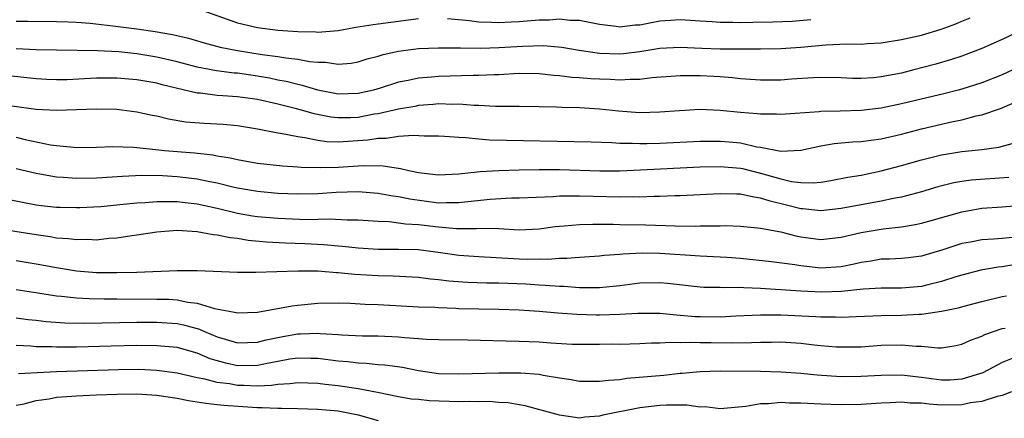
# Model space of a CAD drawing. Units: inches. Extents: x 2598000 to 2601000, y 1488000 to 1491000.
# Drawn here: x 2598535 to 2598633, y 1488538 to 1488578 of the extents above; entities that cross this region are included whole.
import ezdxf

# ---------------------------------------------------------------- set-up
doc = ezdxf.new("R2010")
doc.units = ezdxf.units.IN
doc.header["$MEASUREMENT"] = 0
doc.layers.add('LD25981488_2ft', color=186, linetype='Continuous')

msp = doc.modelspace()

# ---------------------------------------------------------------- linework, layer by layer
at = {"layer": 'LD25981488_2ft'}
for points, elevation in [([(2598553, 1488579.11), (2598557, 1488577.698), (2598559, 1488577.22), (2598561, 1488576.96), (2598563, 1488576.82), (2598564.784, 1488576.783), (2598565, 1488576.763), (2598567, 1488576.927), (2598568.758, 1488577.242), (2598570.476, 1488577.524), (2598571, 1488577.586), (2598572.232, 1488577.768), (2598575, 1488578.103)], 9822), ([(2598535, 1488577.863), (2598536.161, 1488577.839), (2598539, 1488577.832), (2598540.205, 1488577.796), (2598541, 1488577.75), (2598542.356, 1488577.644), (2598544.606, 1488577.394), (2598547, 1488577.101), (2598548.832, 1488576.832), (2598550.532, 1488576.532), (2598552.148, 1488576.148), (2598553.697, 1488575.698), (2598555.279, 1488575.279), (2598557, 1488574.927), (2598559.468, 1488574.532), (2598561, 1488574.338), (2598561.805, 1488574.196), (2598563, 1488574.073), (2598564.147, 1488573.853), (2598565, 1488573.773), (2598565.77, 1488573.769), (2598567, 1488573.571), (2598568.312, 1488573.688), (2598569, 1488573.806), (2598569.902, 1488574.098), (2598571, 1488574.372), (2598571.472, 1488574.528), (2598573, 1488574.853), (2598575, 1488575.125), (2598577, 1488575.214), (2598577.202, 1488575.201), (2598579, 1488575.205), (2598579.187, 1488575.187), (2598581.181, 1488575.181), (2598583, 1488575.226), (2598585.381, 1488575.381), (2598587.429, 1488575.429), (2598589.257, 1488575.257), (2598590.963, 1488574.963), (2598593, 1488574.676), (2598595, 1488574.601), (2598595.372, 1488574.629), (2598597, 1488574.835), (2598599, 1488575.169), (2598601, 1488575.259), (2598603.155, 1488575.155), (2598605, 1488575.108), (2598609, 1488575.108), (2598611, 1488575.134), (2598613, 1488575.253), (2598615.481, 1488575.482), (2598617.581, 1488575.581), (2598619, 1488575.563), (2598619.615, 1488575.615), (2598621, 1488575.683), (2598623, 1488576.018), (2598625, 1488576.472), (2598626.95, 1488577.05), (2598628.417, 1488577.582), (2598629, 1488577.839), (2598629.825, 1488578.175)], 9820), ([(2598577.875, 1488578.125), (2598580.083, 1488577.917), (2598581, 1488577.799), (2598582.247, 1488577.753), (2598583, 1488577.704), (2598584.22, 1488577.78), (2598585, 1488577.811), (2598587, 1488577.989), (2598588.004, 1488577.996), (2598589, 1488578.076), (2598590.035, 1488577.965), (2598591, 1488577.936), (2598593, 1488577.545), (2598594.647, 1488577.353), (2598595, 1488577.293), (2598596.528, 1488577.472), (2598597, 1488577.498), (2598599, 1488577.883), (2598600.057, 1488577.943), (2598601, 1488578.024), (2598603, 1488577.878), (2598604.179, 1488577.821), (2598605, 1488577.742), (2598606.234, 1488577.766), (2598607, 1488577.733), (2598608.237, 1488577.763), (2598610.222, 1488577.778), (2598612.147, 1488577.853), (2598613.986, 1488578.014)], 9822), ([(2598635.021, 1488577), (2598633, 1488576.015), (2598631, 1488575.118), (2598629, 1488574.364), (2598627.976, 1488574.024), (2598626.425, 1488573.575), (2598624.238, 1488573), (2598623, 1488572.696), (2598621, 1488572.301), (2598620.224, 1488572.224), (2598619, 1488572.148), (2598618.155, 1488572.155), (2598617, 1488572.207), (2598615, 1488572.243), (2598614.217, 1488572.218), (2598612.085, 1488572.085), (2598611, 1488571.996), (2598609, 1488571.973), (2598607, 1488572.122), (2598606.218, 1488572.218), (2598605, 1488572.319), (2598604.354, 1488572.354), (2598603, 1488572.417), (2598602.398, 1488572.398), (2598601, 1488572.407), (2598598.208, 1488572.208), (2598597, 1488572.05), (2598596.054, 1488572.054), (2598595, 1488571.97), (2598594.036, 1488572.036), (2598593, 1488572.067), (2598592.117, 1488572.117), (2598591, 1488572.215), (2598590.249, 1488572.249), (2598589, 1488572.404), (2598588.437, 1488572.437), (2598587, 1488572.604), (2598585, 1488572.632), (2598583, 1488572.517), (2598582.512, 1488572.512), (2598581, 1488572.436), (2598580.447, 1488572.447), (2598577, 1488572.352), (2598576.28, 1488572.28), (2598575, 1488572.194), (2598573.965, 1488571.965), (2598573, 1488571.793), (2598571.199, 1488571.199), (2598570.524, 1488571), (2598569, 1488570.65), (2598567, 1488570.607), (2598565, 1488571.005), (2598563.463, 1488571.463), (2598563, 1488571.548), (2598561.846, 1488571.846), (2598561, 1488571.99), (2598560.172, 1488572.173), (2598559, 1488572.378), (2598557, 1488572.669), (2598556.688, 1488572.688), (2598554.915, 1488572.915), (2598553, 1488573.284), (2598551, 1488573.807), (2598549, 1488574.278), (2598547, 1488574.609), (2598545.205, 1488574.795), (2598543.092, 1488574.908), (2598539, 1488574.957), (2598537, 1488575.007), (2598535, 1488575.116)], 9818), ([(2598634.091, 1488573), (2598633, 1488572.499), (2598631, 1488571.726), (2598629, 1488571.097), (2598628.639, 1488571), (2598627.336, 1488570.664), (2598623, 1488569.632), (2598621, 1488569.213), (2598619, 1488568.977), (2598616.906, 1488568.906), (2598615, 1488568.86), (2598614.834, 1488568.834), (2598611, 1488568.57), (2598610.598, 1488568.597), (2598609, 1488568.597), (2598608.651, 1488568.651), (2598607, 1488568.773), (2598605, 1488568.974), (2598603, 1488569.056), (2598600.941, 1488568.941), (2598599, 1488568.787), (2598597, 1488568.742), (2598594.888, 1488568.887), (2598593, 1488569.101), (2598591, 1488569.226), (2598589.256, 1488569.256), (2598588.71, 1488569.29), (2598587, 1488569.337), (2598585, 1488569.372), (2598584.642, 1488569.359), (2598582.637, 1488569.363), (2598581, 1488569.448), (2598580.543, 1488569.457), (2598579, 1488569.589), (2598578.422, 1488569.577), (2598577, 1488569.616), (2598576.441, 1488569.558), (2598575, 1488569.448), (2598574.631, 1488569.369), (2598573, 1488569.101), (2598571, 1488568.65), (2598570.59, 1488568.59), (2598569, 1488568.285), (2598568.25, 1488568.25), (2598567, 1488568.221), (2598566.299, 1488568.3), (2598564.626, 1488568.626), (2598563.37, 1488569), (2598562.865, 1488569.136), (2598561, 1488569.604), (2598559, 1488570.052), (2598557, 1488570.338), (2598555.563, 1488570.437), (2598555, 1488570.462), (2598553.319, 1488570.681), (2598553, 1488570.702), (2598549.529, 1488571.529), (2598549, 1488571.67), (2598547, 1488572.005), (2598545, 1488572.168), (2598543, 1488572.175), (2598540.031, 1488572.032), (2598539, 1488572.012), (2598538.048, 1488572.048), (2598537, 1488572.1), (2598533, 1488572.546)], 9816), ([(2598534.576, 1488569.424), (2598537, 1488569.092), (2598539, 1488568.984), (2598543, 1488569.149), (2598545, 1488569.099), (2598547, 1488568.845), (2598548.517, 1488568.517), (2598549, 1488568.431), (2598550.146, 1488568.146), (2598551.851, 1488567.851), (2598553.692, 1488567.693), (2598555.594, 1488567.594), (2598557, 1488567.463), (2598559, 1488567.137), (2598561, 1488566.759), (2598561.273, 1488566.727), (2598563, 1488566.375), (2598563.71, 1488566.29), (2598565, 1488566.015), (2598565.897, 1488565.897), (2598567, 1488565.865), (2598569.953, 1488566.048), (2598571, 1488566.222), (2598571.782, 1488566.218), (2598573, 1488566.408), (2598574.512, 1488566.512), (2598575.566, 1488566.434), (2598577, 1488566.442), (2598577.577, 1488566.423), (2598579, 1488566.313), (2598579.711, 1488566.289), (2598581, 1488566.139), (2598582.053, 1488566.054), (2598592.162, 1488565.838), (2598594.213, 1488565.787), (2598595, 1488565.733), (2598596.267, 1488565.733), (2598597, 1488565.693), (2598597.694, 1488565.694), (2598599, 1488565.728), (2598603, 1488565.921), (2598605, 1488565.933), (2598605.865, 1488565.865), (2598607, 1488565.743), (2598608.636, 1488565.364), (2598609, 1488565.316), (2598611, 1488564.921), (2598612.992, 1488565.008), (2598615, 1488565.468), (2598616.308, 1488565.692), (2598618.148, 1488565.852), (2598619, 1488565.887), (2598619.974, 1488566.026), (2598621, 1488566.146), (2598623, 1488566.609), (2598625, 1488567.138), (2598627, 1488567.619), (2598627.809, 1488567.809), (2598629, 1488568.048), (2598630.421, 1488568.421), (2598631, 1488568.532), (2598632.835, 1488569.165), (2598634.235, 1488569.765)], 9814), ([(2598535, 1488566.313), (2598535.91, 1488566.09), (2598538.433, 1488565.567), (2598539, 1488565.484), (2598540.689, 1488565.311), (2598541, 1488565.298), (2598543, 1488565.318), (2598544.624, 1488565.376), (2598546.682, 1488565.318), (2598548.9, 1488565.1), (2598549.761, 1488565), (2598552.744, 1488564.744), (2598554.553, 1488564.553), (2598555, 1488564.46), (2598556.262, 1488564.262), (2598557, 1488564.083), (2598559, 1488563.733), (2598561.476, 1488563.476), (2598563, 1488563.38), (2598563.339, 1488563.34), (2598565.282, 1488563.283), (2598567, 1488563.347), (2598569.507, 1488563.507), (2598571.479, 1488563.479), (2598573, 1488563.226), (2598573.21, 1488563.21), (2598574.039, 1488563), (2598575, 1488562.807), (2598577, 1488562.575), (2598579, 1488562.657), (2598579.294, 1488562.706), (2598581.112, 1488562.888), (2598583, 1488563.014), (2598585, 1488563.074), (2598587, 1488563.103), (2598589, 1488563.099), (2598593.027, 1488562.973), (2598595, 1488562.974), (2598597.057, 1488563.057), (2598603, 1488563.352), (2598605, 1488563.405), (2598607, 1488563.233), (2598607.193, 1488563.193), (2598609, 1488562.737), (2598611, 1488562.17), (2598612.086, 1488561.914), (2598613, 1488561.804), (2598614.243, 1488561.757), (2598615, 1488561.845), (2598615.996, 1488562.004), (2598617.667, 1488562.333), (2598619, 1488562.545), (2598621, 1488562.957), (2598623, 1488563.497), (2598625, 1488564.068), (2598627, 1488564.573), (2598629, 1488564.894), (2598631, 1488565.081), (2598632.68, 1488565.321), (2598634.244, 1488565.756)], 9812), ([(2598633.681, 1488562.319), (2598629.951, 1488562.049), (2598629, 1488561.91), (2598628.225, 1488561.775), (2598626.633, 1488561.367), (2598625, 1488560.889), (2598623, 1488560.36), (2598622.214, 1488560.214), (2598621, 1488559.934), (2598619.722, 1488559.722), (2598617, 1488559.222), (2598615, 1488558.997), (2598613.186, 1488559.186), (2598613, 1488559.193), (2598611.564, 1488559.564), (2598609.944, 1488559.944), (2598609, 1488560.258), (2598608.332, 1488560.332), (2598607, 1488560.637), (2598606.634, 1488560.635), (2598605, 1488560.689), (2598603, 1488560.569), (2598601, 1488560.472), (2598600.47, 1488560.47), (2598599, 1488560.409), (2598598.412, 1488560.412), (2598597, 1488560.351), (2598596.365, 1488560.365), (2598595, 1488560.335), (2598592.4, 1488560.4), (2598591, 1488560.457), (2598590.432, 1488560.432), (2598589, 1488560.443), (2598588.389, 1488560.388), (2598585, 1488560.234), (2598584.235, 1488560.235), (2598582.119, 1488560.119), (2598579.89, 1488559.89), (2598579, 1488559.768), (2598577.794, 1488559.794), (2598577, 1488559.767), (2598574.145, 1488560.145), (2598573, 1488560.391), (2598572.454, 1488560.454), (2598571, 1488560.726), (2598569, 1488560.872), (2598566.801, 1488560.801), (2598565, 1488560.689), (2598563, 1488560.653), (2598561, 1488560.721), (2598559, 1488560.901), (2598557, 1488561.252), (2598556.682, 1488561.318), (2598555, 1488561.733), (2598554.105, 1488561.895), (2598553, 1488562.142), (2598551, 1488562.378), (2598549.537, 1488562.463), (2598547.508, 1488562.492), (2598545.582, 1488562.418), (2598543, 1488562.25), (2598541, 1488562.214), (2598539.687, 1488562.313), (2598539, 1488562.341), (2598537.366, 1488562.634), (2598537, 1488562.685), (2598535, 1488563.162)], 9810), ([(2598533, 1488560.386), (2598535.812, 1488559.812), (2598537, 1488559.597), (2598537.525, 1488559.525), (2598539, 1488559.361), (2598539.347, 1488559.347), (2598541, 1488559.309), (2598541.318, 1488559.318), (2598543.435, 1488559.435), (2598545.638, 1488559.638), (2598547, 1488559.788), (2598547.827, 1488559.827), (2598549, 1488559.927), (2598549.905, 1488559.905), (2598551, 1488559.925), (2598551.818, 1488559.818), (2598553, 1488559.696), (2598555, 1488559.252), (2598557, 1488558.771), (2598558.502, 1488558.502), (2598559, 1488558.431), (2598561, 1488558.249), (2598561.788, 1488558.212), (2598563.86, 1488558.14), (2598566.184, 1488558.184), (2598567.917, 1488558.083), (2598569, 1488558.079), (2598571, 1488557.946), (2598572.084, 1488557.916), (2598573, 1488557.81), (2598573.702, 1488557.701), (2598575, 1488557.636), (2598577, 1488557.392), (2598578.759, 1488557.241), (2598580.765, 1488557.235), (2598581.276, 1488557.276), (2598583, 1488557.233), (2598585, 1488557.113), (2598587, 1488557.196), (2598588.586, 1488557.414), (2598589, 1488557.455), (2598589.48, 1488557.481), (2598591, 1488557.633), (2598592.329, 1488557.672), (2598594.351, 1488557.649), (2598595, 1488557.624), (2598597.582, 1488557.582), (2598600.512, 1488557.489), (2598602.532, 1488557.468), (2598603, 1488557.484), (2598604.517, 1488557.483), (2598605, 1488557.511), (2598605.516, 1488557.515), (2598607, 1488557.471), (2598608.692, 1488557.308), (2598609, 1488557.267), (2598611, 1488556.887), (2598612.499, 1488556.499), (2598613, 1488556.406), (2598615, 1488556.141), (2598617, 1488556.355), (2598619, 1488556.83), (2598621.186, 1488557.186), (2598623, 1488557.399), (2598624.374, 1488557.626), (2598625, 1488557.775), (2598625.967, 1488558.034), (2598629, 1488558.895), (2598629.575, 1488559), (2598631, 1488559.245), (2598633, 1488559.38), (2598635, 1488559.539)], 9808), ([(2598634.378, 1488556.378), (2598633, 1488556.231), (2598632.156, 1488556.156), (2598631, 1488556.092), (2598629.873, 1488555.873), (2598629, 1488555.727), (2598627.122, 1488555.122), (2598625, 1488554.486), (2598623.687, 1488554.313), (2598623, 1488554.244), (2598621.829, 1488554.17), (2598621, 1488554.166), (2598620.01, 1488553.99), (2598619, 1488553.859), (2598618.309, 1488553.691), (2598617, 1488553.424), (2598615, 1488553.291), (2598613, 1488553.503), (2598612.394, 1488553.606), (2598610.088, 1488553.912), (2598607, 1488554.247), (2598605.661, 1488554.34), (2598603, 1488554.479), (2598599, 1488554.753), (2598597.236, 1488554.764), (2598595.323, 1488554.678), (2598595, 1488554.637), (2598593.466, 1488554.534), (2598593, 1488554.474), (2598591, 1488554.353), (2598589.756, 1488554.244), (2598589, 1488554.249), (2598587.85, 1488554.15), (2598587, 1488554.167), (2598585.846, 1488554.154), (2598585, 1488554.185), (2598581, 1488554.406), (2598579, 1488554.551), (2598577.181, 1488554.819), (2598575, 1488555.107), (2598573, 1488555.154), (2598571, 1488555.139), (2598569, 1488555.263), (2598567.432, 1488555.432), (2598567, 1488555.458), (2598565.596, 1488555.596), (2598563.708, 1488555.708), (2598561.787, 1488555.787), (2598559.886, 1488555.886), (2598558.051, 1488556.051), (2598557, 1488556.232), (2598556.288, 1488556.288), (2598555, 1488556.572), (2598554.59, 1488556.59), (2598553, 1488556.905), (2598551, 1488557.024), (2598549, 1488556.861), (2598547, 1488556.552), (2598546.497, 1488556.497), (2598545, 1488556.268), (2598544.227, 1488556.227), (2598543, 1488556.087), (2598542.129, 1488556.128), (2598541, 1488556.091), (2598540.208, 1488556.207), (2598539, 1488556.284), (2598538.397, 1488556.397), (2598537, 1488556.588), (2598532.729, 1488557.271)], 9806), ([(2598634.352, 1488553.648), (2598633, 1488553.423), (2598632.609, 1488553.391), (2598630.909, 1488553.091), (2598629, 1488552.592), (2598628.42, 1488552.42), (2598627, 1488551.949), (2598625.623, 1488551.623), (2598625, 1488551.455), (2598623, 1488551.288), (2598621, 1488551.306), (2598619.209, 1488551.209), (2598617.034, 1488550.966), (2598615.098, 1488550.902), (2598613.006, 1488551.006), (2598609, 1488551.271), (2598607.328, 1488551.328), (2598607, 1488551.362), (2598605.335, 1488551.335), (2598605, 1488551.354), (2598603.365, 1488551.365), (2598603, 1488551.381), (2598599.748, 1488551.748), (2598599, 1488551.812), (2598597, 1488551.781), (2598595, 1488551.532), (2598593, 1488551.326), (2598591.345, 1488551.345), (2598591, 1488551.331), (2598589.453, 1488551.453), (2598589, 1488551.455), (2598587.578, 1488551.578), (2598587, 1488551.589), (2598585.679, 1488551.68), (2598583, 1488551.782), (2598581.795, 1488551.795), (2598579.867, 1488551.867), (2598578.005, 1488552.005), (2598577, 1488552.142), (2598576.203, 1488552.203), (2598575, 1488552.358), (2598572.481, 1488552.481), (2598571, 1488552.512), (2598568.667, 1488552.667), (2598567, 1488552.837), (2598566.837, 1488552.837), (2598565, 1488552.972), (2598563, 1488552.996), (2598558.841, 1488552.841), (2598557, 1488552.855), (2598553, 1488553.022), (2598551, 1488553.021), (2598547, 1488552.85), (2598545, 1488552.81), (2598543, 1488552.837), (2598540.995, 1488552.995), (2598539, 1488553.32), (2598537, 1488553.7), (2598535, 1488554.016)], 9804), ([(2598535, 1488551.16), (2598537.165, 1488550.835), (2598539, 1488550.535), (2598539.499, 1488550.501), (2598541, 1488550.328), (2598542.254, 1488550.255), (2598543.751, 1488550.249), (2598545, 1488550.223), (2598549, 1488550.217), (2598550.191, 1488550.191), (2598551, 1488550.141), (2598552.085, 1488549.915), (2598553, 1488549.811), (2598554.718, 1488549.282), (2598556.18, 1488549), (2598556.883, 1488548.883), (2598557, 1488548.843), (2598559, 1488548.921), (2598562.444, 1488549.556), (2598563, 1488549.623), (2598565, 1488549.803), (2598567, 1488549.824), (2598568.195, 1488549.805), (2598569.71, 1488549.711), (2598571, 1488549.667), (2598575, 1488549.443), (2598576.607, 1488549.393), (2598577, 1488549.362), (2598578.694, 1488549.306), (2598579, 1488549.281), (2598581, 1488549.231), (2598583, 1488549.205), (2598585, 1488549.137), (2598586.989, 1488549.011), (2598588.854, 1488548.854), (2598590.722, 1488548.723), (2598592.656, 1488548.656), (2598593, 1488548.652), (2598595, 1488548.698), (2598596.812, 1488548.812), (2598599, 1488548.806), (2598600.633, 1488548.633), (2598601, 1488548.622), (2598602.489, 1488548.489), (2598603, 1488548.469), (2598605, 1488548.46), (2598606.538, 1488548.538), (2598609, 1488548.63), (2598611, 1488548.637), (2598614.49, 1488548.49), (2598615, 1488548.447), (2598616.448, 1488548.448), (2598617, 1488548.422), (2598618.492, 1488548.492), (2598621, 1488548.581), (2598623, 1488548.62), (2598624.723, 1488548.723), (2598625, 1488548.721), (2598626.994, 1488549.006), (2598628.659, 1488549.341), (2598629.617, 1488549.617), (2598631, 1488549.985), (2598633, 1488550.48), (2598633.453, 1488550.547)], 9802), ([(2598535, 1488548.358), (2598536.191, 1488548.191), (2598537, 1488548.107), (2598537.984, 1488547.983), (2598539.856, 1488547.856), (2598541.828, 1488547.828), (2598547, 1488547.907), (2598549, 1488547.906), (2598551, 1488547.771), (2598551.646, 1488547.646), (2598553.222, 1488547.222), (2598553.713, 1488547), (2598555, 1488546.472), (2598555.776, 1488546.224), (2598557, 1488545.875), (2598559, 1488545.927), (2598559.843, 1488546.157), (2598561.513, 1488546.487), (2598563, 1488546.745), (2598563.258, 1488546.742), (2598565, 1488546.807), (2598565.219, 1488546.781), (2598567, 1488546.681), (2598567.352, 1488546.649), (2598569.439, 1488546.561), (2598571, 1488546.542), (2598573, 1488546.452), (2598573.623, 1488546.377), (2598575, 1488546.291), (2598575.78, 1488546.22), (2598577, 1488546.178), (2598579.856, 1488546.144), (2598585, 1488546.039), (2598587, 1488545.959), (2598588.136, 1488545.864), (2598590.257, 1488545.743), (2598591, 1488545.717), (2598592.27, 1488545.729), (2598593, 1488545.719), (2598594.254, 1488545.745), (2598595, 1488545.74), (2598597, 1488545.786), (2598598.151, 1488545.849), (2598599, 1488545.858), (2598600.072, 1488545.928), (2598601, 1488545.899), (2598602.059, 1488545.94), (2598603, 1488545.904), (2598604.1, 1488545.9), (2598606.135, 1488545.865), (2598608.11, 1488545.89), (2598609, 1488545.933), (2598610.074, 1488545.926), (2598611, 1488545.944), (2598613, 1488545.815), (2598614.342, 1488545.659), (2598615, 1488545.598), (2598616.529, 1488545.471), (2598617, 1488545.447), (2598619, 1488545.466), (2598621, 1488545.612), (2598623, 1488545.672), (2598624.472, 1488545.528), (2598625, 1488545.523), (2598626.633, 1488545.367), (2598627, 1488545.379), (2598628.406, 1488545.595), (2598629, 1488545.719), (2598629.871, 1488546.128), (2598631, 1488546.534), (2598631.302, 1488546.699), (2598633, 1488547.281), (2598633.329, 1488547.329)], 9800), ([(2598634.5, 1488544.5), (2598633, 1488543.906), (2598631.11, 1488542.89), (2598629, 1488542.239), (2598627.841, 1488542.159), (2598627, 1488542.132), (2598625, 1488542.403), (2598623, 1488542.647), (2598621, 1488542.625), (2598619, 1488542.503), (2598617, 1488542.495), (2598614.643, 1488542.643), (2598613, 1488542.798), (2598611, 1488542.946), (2598609.007, 1488543.007), (2598605, 1488543.037), (2598603, 1488542.981), (2598601.194, 1488542.806), (2598601, 1488542.804), (2598599.377, 1488542.623), (2598595.702, 1488542.298), (2598595, 1488542.196), (2598593.883, 1488542.117), (2598593, 1488542.003), (2598591, 1488542.024), (2598590.173, 1488542.173), (2598589, 1488542.341), (2598587.384, 1488542.616), (2598587, 1488542.698), (2598585.169, 1488542.831), (2598585, 1488542.854), (2598583, 1488542.849), (2598579, 1488542.728), (2598577, 1488542.789), (2598575, 1488543.076), (2598573.406, 1488543.406), (2598571.646, 1488543.646), (2598571, 1488543.684), (2598569.809, 1488543.809), (2598569, 1488543.838), (2598567.967, 1488543.967), (2598567, 1488544.05), (2598565, 1488544.286), (2598564.312, 1488544.312), (2598563, 1488544.324), (2598562.222, 1488544.222), (2598561, 1488544.008), (2598559.786, 1488543.786), (2598559, 1488543.611), (2598557, 1488543.588), (2598555.835, 1488543.834), (2598554.276, 1488544.276), (2598553, 1488544.825), (2598551, 1488545.381), (2598549, 1488545.576), (2598547, 1488545.599), (2598544.456, 1488545.544), (2598541, 1488545.436), (2598540.557, 1488545.443), (2598539, 1488545.419), (2598538.55, 1488545.45), (2598537, 1488545.477), (2598536.47, 1488545.53), (2598535, 1488545.579)], 9798), ([(2598633.955, 1488541), (2598633, 1488540.634), (2598632.523, 1488540.523), (2598631, 1488540.03), (2598629.881, 1488539.881), (2598629, 1488539.699), (2598627, 1488539.669), (2598625.753, 1488539.753), (2598625, 1488539.844), (2598623.871, 1488539.871), (2598623, 1488539.959), (2598621.89, 1488539.89), (2598621, 1488539.87), (2598619, 1488539.731), (2598617, 1488539.687), (2598615, 1488539.752), (2598613, 1488539.857), (2598611.863, 1488539.863), (2598611, 1488539.912), (2598609.798, 1488539.798), (2598609, 1488539.798), (2598607.53, 1488539.531), (2598605, 1488539.306), (2598603.481, 1488539.481), (2598603, 1488539.476), (2598601.657, 1488539.657), (2598599.649, 1488539.649), (2598599, 1488539.612), (2598597, 1488539.384), (2598593.324, 1488538.676), (2598593, 1488538.566), (2598591.537, 1488538.463), (2598591, 1488538.377), (2598589, 1488538.664), (2598585.602, 1488539.602), (2598585, 1488539.69), (2598583.896, 1488539.896), (2598583, 1488539.937), (2598582.016, 1488540.016), (2598581, 1488539.993), (2598580.031, 1488540.031), (2598579, 1488540.003), (2598576.1, 1488540.1), (2598575, 1488540.221), (2598574.263, 1488540.263), (2598573, 1488540.49), (2598570.931, 1488540.931), (2598569, 1488541.294), (2598567, 1488541.582), (2598565.715, 1488541.715), (2598565, 1488541.807), (2598563, 1488541.888), (2598562.22, 1488541.78), (2598561, 1488541.731), (2598560.383, 1488541.617), (2598559, 1488541.564), (2598557.63, 1488541.631), (2598557, 1488541.627), (2598556.225, 1488541.775), (2598555, 1488541.921), (2598553.745, 1488542.255), (2598553, 1488542.373), (2598551, 1488542.828), (2598549, 1488543.114), (2598547.206, 1488543.205), (2598545.185, 1488543.185), (2598539.024, 1488542.976), (2598537.108, 1488542.893), (2598535.238, 1488542.762)], 9796), ([(2598535, 1488539.645), (2598535.803, 1488539.803), (2598537, 1488540.122), (2598538.297, 1488540.297), (2598539, 1488540.441), (2598540.546, 1488540.546), (2598541, 1488540.598), (2598543, 1488540.684), (2598545, 1488540.753), (2598547, 1488540.778), (2598549, 1488540.655), (2598551, 1488540.341), (2598552.134, 1488540.134), (2598553.852, 1488539.852), (2598555, 1488539.744), (2598555.659, 1488539.659), (2598557.54, 1488539.54), (2598559, 1488539.424), (2598559.442, 1488539.442), (2598561, 1488539.358), (2598561.373, 1488539.373), (2598563, 1488539.329), (2598565, 1488539.252), (2598567, 1488539.088), (2598569, 1488538.712), (2598571, 1488538.145)], 9794)]:
    msp.add_lwpolyline(points, dxfattribs=dict(at, elevation=elevation))

doc.saveas('drawing.dxf')
